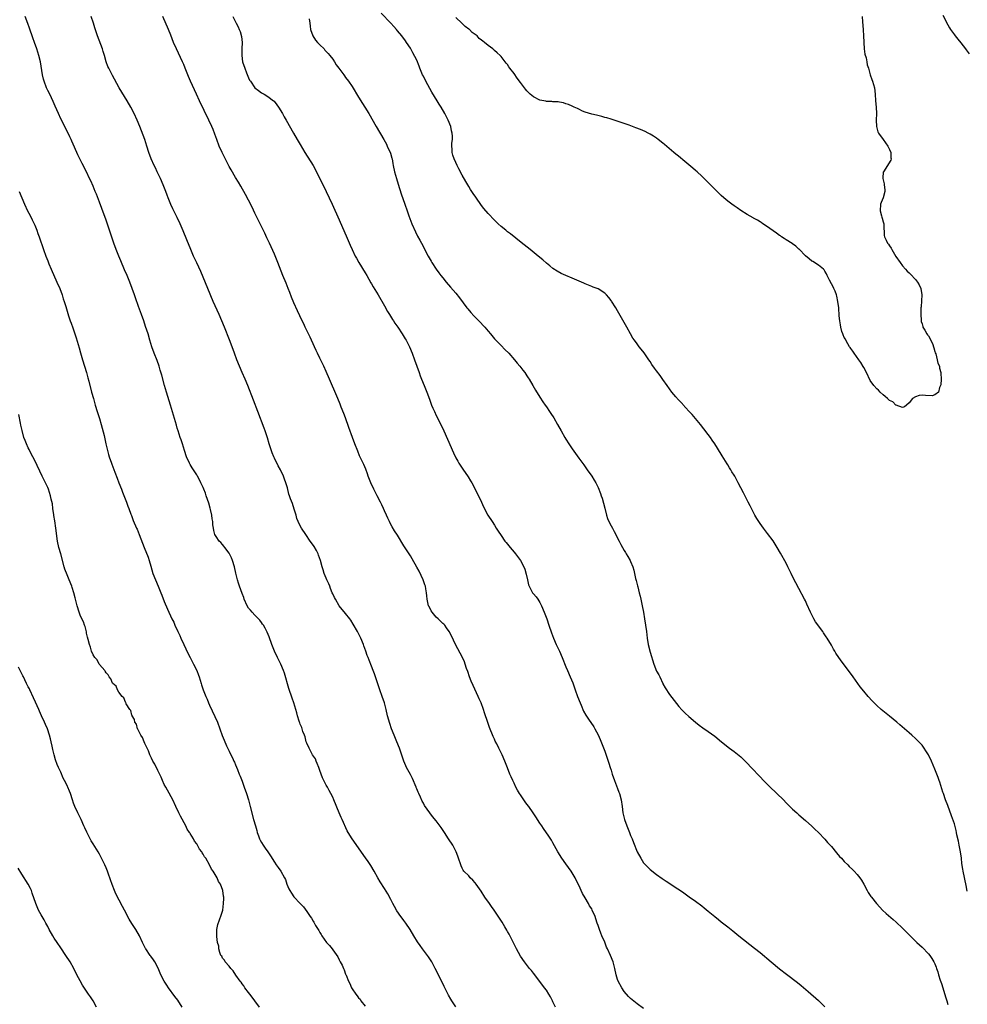
# Model space of a CAD drawing. Units: inches. Extents: x 2625000 to 2628000, y 1485000 to 1488000.
# Drawn here: x 2625754 to 2626047, y 1486762 to 1487066 of the extents above; entities that cross this region are included whole.
import ezdxf

# ---------------------------------------------------------------- set-up
doc = ezdxf.new("R2010")
doc.units = ezdxf.units.IN
doc.header["$MEASUREMENT"] = 0
doc.layers.add('LD26251485_10ft', color=133, linetype='Continuous')

msp = doc.modelspace()

# ---------------------------------------------------------------- linework, layer by layer
at = {"layer": 'LD26251485_10ft'}
for points, elevation in [([(2625889, 1486761.11), (2625887.76, 1486763), (2625887.47, 1486763.47), (2625886.76, 1486764.76), (2625885.4, 1486767.4), (2625883.43, 1486771.43), (2625882.68, 1486773), (2625881.58, 1486775), (2625880.55, 1486776.55), (2625880.28, 1486777), (2625878.79, 1486779), (2625878.01, 1486780.01), (2625877.21, 1486781.21), (2625876.08, 1486783), (2625874.95, 1486785), (2625873.64, 1486787), (2625873, 1486787.83), (2625872.48, 1486788.48), (2625872.08, 1486789), (2625870.79, 1486790.79), (2625870.06, 1486792.06), (2625869.58, 1486793), (2625869, 1486794.23), (2625868.03, 1486796.03), (2625867, 1486797.71), (2625865.7, 1486799.7), (2625864.95, 1486800.95), (2625863.8, 1486803), (2625862.76, 1486804.76), (2625861.97, 1486805.97), (2625861.17, 1486807.17), (2625856.99, 1486812.99), (2625855.78, 1486815), (2625855.51, 1486815.51), (2625853.89, 1486819), (2625853.6, 1486819.6), (2625853, 1486821), (2625851.39, 1486825), (2625851, 1486825.89), (2625850.47, 1486827), (2625849.94, 1486827.94), (2625849.37, 1486829), (2625849, 1486829.63), (2625848.3, 1486831), (2625847.87, 1486831.87), (2625847.41, 1486833), (2625847, 1486834.12), (2625846.68, 1486835), (2625846.26, 1486836.26), (2625845.9, 1486837), (2625845.67, 1486837.67), (2625844.82, 1486839), (2625844.18, 1486840.18), (2625843.69, 1486841), (2625843, 1486842.51), (2625842.84, 1486843), (2625842.46, 1486844.46), (2625842.27, 1486845), (2625841.81, 1486846.19), (2625841.43, 1486847.43), (2625841, 1486848.41), (2625840.84, 1486848.84), (2625840.76, 1486849), (2625840.64, 1486849.36), (2625840.14, 1486851), (2625839.9, 1486851.9), (2625839.65, 1486853), (2625839.05, 1486855), (2625838.48, 1486856.48), (2625837.47, 1486859.47), (2625836.17, 1486864.17), (2625835.86, 1486865), (2625835.01, 1486867), (2625833.96, 1486869), (2625832.99, 1486871), (2625832.2, 1486873), (2625831.38, 1486875.38), (2625830.8, 1486876.8), (2625830.12, 1486878.12), (2625829.59, 1486879), (2625829.36, 1486879.36), (2625829, 1486879.82), (2625828.52, 1486880.52), (2625828.08, 1486881), (2625827, 1486882.08), (2625826.12, 1486883), (2625825.61, 1486883.61), (2625825, 1486884.27), (2625824.55, 1486885), (2625823.69, 1486887), (2625823.52, 1486887.52), (2625823, 1486888.77), (2625822.2, 1486891), (2625821.95, 1486891.95), (2625821.56, 1486893), (2625821.07, 1486895.07), (2625820.67, 1486897), (2625820.06, 1486899), (2625819.76, 1486899.76), (2625819.12, 1486901), (2625819, 1486901.2), (2625817.74, 1486903), (2625817.43, 1486903.43), (2625817, 1486903.91), (2625816.5, 1486904.5), (2625815.98, 1486905), (2625815, 1486906.35), (2625814.64, 1486907), (2625814.28, 1486908.28), (2625814.15, 1486909), (2625814.02, 1486910.02), (2625813.95, 1486911), (2625813.81, 1486911.81), (2625813.68, 1486913), (2625813.29, 1486914.71), (2625813.17, 1486915.17), (2625812.72, 1486916.72), (2625811.98, 1486919), (2625811.73, 1486919.73), (2625811.23, 1486921), (2625811, 1486921.53), (2625810.33, 1486923), (2625809.88, 1486923.88), (2625809.28, 1486925), (2625809, 1486925.47), (2625807.65, 1486927.65), (2625807, 1486928.65), (2625806.8, 1486929), (2625805.89, 1486931), (2625805.22, 1486933), (2625804.6, 1486935), (2625804.21, 1486936.21), (2625803.93, 1486937), (2625803.25, 1486939), (2625803, 1486939.82), (2625802.73, 1486940.73), (2625801.86, 1486943.86), (2625800.93, 1486947), (2625799.64, 1486951), (2625799.05, 1486953), (2625798.2, 1486956.2), (2625797.75, 1486957.75), (2625797.37, 1486959), (2625796.76, 1486960.76), (2625795.91, 1486963), (2625795.18, 1486965), (2625794.56, 1486967), (2625793.97, 1486969), (2625793.24, 1486971.24), (2625792.64, 1486973), (2625791.94, 1486975), (2625791, 1486977.48), (2625790.06, 1486980.06), (2625789.76, 1486981), (2625789.06, 1486983), (2625788.34, 1486985), (2625787.54, 1486987), (2625786.75, 1486988.75), (2625785.55, 1486991.55), (2625784.96, 1486992.96), (2625784.17, 1486995), (2625783.45, 1486997), (2625782.08, 1487001), (2625781, 1487004.05), (2625779.68, 1487007.68), (2625779, 1487009.65), (2625778.09, 1487012.09), (2625777.7, 1487013), (2625777, 1487014.64), (2625776.28, 1487016.28), (2625775.94, 1487017), (2625775, 1487018.98), (2625773.65, 1487021.65), (2625772.33, 1487024.33), (2625771.3, 1487026.7), (2625770.49, 1487028.49), (2625770.28, 1487029), (2625769.86, 1487029.86), (2625769.33, 1487031), (2625767, 1487035.43), (2625766.29, 1487037), (2625765.33, 1487039.33), (2625765, 1487040.06), (2625764.73, 1487040.73), (2625764.16, 1487041.84), (2625763.41, 1487043.41), (2625763, 1487044.19), (2625762.61, 1487045), (2625761.87, 1487047), (2625761.69, 1487047.69), (2625761.39, 1487049), (2625760.74, 1487053), (2625760.25, 1487055), (2625759.96, 1487055.96), (2625759.61, 1487057), (2625758.88, 1487059), (2625758.4, 1487060.4), (2625757.4, 1487063.4), (2625756.87, 1487064.87), (2625756.05, 1487067)], 10530), ([(2625919.78, 1486761), (2625919, 1486762.66), (2625918.85, 1486763), (2625918.22, 1486764.22), (2625917.8, 1486765), (2625917, 1486766.22), (2625916.46, 1486767), (2625913.39, 1486771), (2625913, 1486771.54), (2625912.38, 1486772.38), (2625911.83, 1486773), (2625910.25, 1486775), (2625909, 1486776.73), (2625907.76, 1486779), (2625907, 1486780.42), (2625905.51, 1486783.51), (2625905, 1486784.42), (2625904.8, 1486784.8), (2625904.18, 1486785.82), (2625903.31, 1486787.31), (2625902.54, 1486788.54), (2625900.85, 1486791), (2625900.08, 1486792.08), (2625899.39, 1486793), (2625898, 1486795), (2625896.81, 1486796.81), (2625895.32, 1486799), (2625895, 1486799.41), (2625894.26, 1486800.26), (2625893.51, 1486801), (2625893, 1486801.54), (2625891.54, 1486803), (2625891.3, 1486803.3), (2625891, 1486803.9), (2625890.66, 1486804.66), (2625890.53, 1486805), (2625889.88, 1486807), (2625889.64, 1486807.64), (2625889.09, 1486809), (2625888.06, 1486811), (2625886.8, 1486813), (2625885.5, 1486815), (2625885.31, 1486815.31), (2625884.52, 1486816.52), (2625883, 1486818.56), (2625881.88, 1486819.88), (2625881, 1486821), (2625879.35, 1486823.35), (2625879, 1486824.03), (2625878.62, 1486824.62), (2625878.13, 1486825.87), (2625877.57, 1486827), (2625877.37, 1486827.37), (2625877, 1486828.41), (2625876.82, 1486828.82), (2625876.77, 1486829), (2625875.62, 1486831.62), (2625875, 1486832.83), (2625873.82, 1486835), (2625873.55, 1486835.55), (2625872.95, 1486837), (2625871.65, 1486841), (2625870.86, 1486843), (2625869.99, 1486845), (2625869.17, 1486847), (2625868.61, 1486848.61), (2625867.93, 1486851), (2625867.48, 1486853), (2625866.96, 1486855), (2625866.29, 1486857), (2625865.57, 1486859), (2625864.82, 1486861.18), (2625863.92, 1486863.92), (2625863.53, 1486865), (2625863, 1486866.36), (2625862.23, 1486868.23), (2625861.95, 1486869), (2625861.67, 1486869.67), (2625861.2, 1486871), (2625860.6, 1486872.6), (2625860.47, 1486873), (2625859.65, 1486875), (2625859.44, 1486875.45), (2625858.66, 1486877), (2625857.34, 1486879.34), (2625856.57, 1486880.57), (2625856.25, 1486881), (2625855, 1486882.61), (2625853.04, 1486885), (2625851.84, 1486887), (2625851.58, 1486887.58), (2625851, 1486888.67), (2625850.86, 1486889), (2625850.37, 1486890.37), (2625850.09, 1486891), (2625849.8, 1486891.8), (2625849.22, 1486893), (2625849, 1486893.52), (2625848.41, 1486895), (2625848.07, 1486896.07), (2625847.75, 1486897), (2625847.19, 1486899), (2625846.65, 1486900.65), (2625846.51, 1486901), (2625846.03, 1486902.03), (2625845.29, 1486903.29), (2625844.48, 1486904.48), (2625844.07, 1486905), (2625842.67, 1486907), (2625841.41, 1486909), (2625841, 1486909.73), (2625840.39, 1486911), (2625839.97, 1486911.97), (2625839.69, 1486913), (2625839.14, 1486914.86), (2625838.55, 1486916.55), (2625837.99, 1486917.99), (2625837.66, 1486919), (2625837.5, 1486919.5), (2625837, 1486921.45), (2625836.54, 1486923), (2625836.12, 1486924.12), (2625835.81, 1486925), (2625835, 1486926.82), (2625834.91, 1486927), (2625834.18, 1486928.18), (2625833, 1486930.59), (2625832.81, 1486931), (2625832.27, 1486932.27), (2625831.39, 1486935), (2625830.84, 1486936.84), (2625830.13, 1486939), (2625829.83, 1486939.83), (2625827.89, 1486945), (2625826.53, 1486948.53), (2625824.84, 1486953), (2625824.01, 1486955), (2625823.09, 1486957), (2625822.2, 1486959), (2625821.42, 1486961), (2625820.7, 1486963), (2625819.93, 1486965), (2625819.09, 1486967.09), (2625817.59, 1486971), (2625816.79, 1486973), (2625815.94, 1486975), (2625814.14, 1486979), (2625812.45, 1486983), (2625811, 1486986.51), (2625810.25, 1486988.25), (2625809.62, 1486989.62), (2625809, 1486990.92), (2625808.03, 1486993), (2625807.17, 1486995), (2625806, 1486998), (2625804.83, 1487000.83), (2625803.87, 1487003), (2625803, 1487004.88), (2625801.63, 1487007.63), (2625800.99, 1487008.99), (2625800.19, 1487011), (2625799.87, 1487011.87), (2625799.47, 1487013), (2625798.69, 1487015), (2625797.78, 1487017), (2625796.82, 1487019), (2625796.25, 1487020.25), (2625795.87, 1487021), (2625794.95, 1487023), (2625794.23, 1487025), (2625793.62, 1487027), (2625792.94, 1487029), (2625791.43, 1487033), (2625790.62, 1487035), (2625789.69, 1487037), (2625788.66, 1487039), (2625787.52, 1487041), (2625785.11, 1487045), (2625783.65, 1487047.65), (2625783, 1487048.75), (2625782.86, 1487049), (2625781.85, 1487051), (2625781.6, 1487051.6), (2625781.05, 1487053.05), (2625780.5, 1487055), (2625780.16, 1487056.16), (2625779.88, 1487057), (2625778.42, 1487061), (2625777.55, 1487063.55), (2625777.09, 1487065), (2625776.41, 1487067)], 10540), ([(2625947, 1486760.59), (2625945, 1486762.09), (2625943, 1486763.67), (2625942.35, 1486764.35), (2625941, 1486765.85), (2625940.31, 1486767), (2625939.2, 1486769), (2625939, 1486769.53), (2625938.6, 1486771), (2625938.15, 1486773), (2625937.58, 1486775), (2625936.8, 1486777), (2625935.88, 1486779), (2625935.59, 1486779.59), (2625935, 1486781.09), (2625934.17, 1486783), (2625933.85, 1486783.85), (2625933.36, 1486785), (2625933, 1486786.24), (2625932.72, 1486787), (2625932.3, 1486788.3), (2625932.04, 1486789), (2625931.17, 1486791), (2625931, 1486791.34), (2625930.31, 1486792.31), (2625929.99, 1486793), (2625929, 1486794.82), (2625928.17, 1486796.17), (2625927, 1486798.68), (2625926.22, 1486800.22), (2625925.85, 1486801), (2625925, 1486802.5), (2625924.68, 1486803), (2625923, 1486805.26), (2625921.77, 1486807), (2625920.53, 1486809), (2625919, 1486811.77), (2625918.55, 1486812.55), (2625917.78, 1486813.78), (2625916.16, 1486816.16), (2625915.56, 1486817), (2625915, 1486817.85), (2625913.77, 1486819.77), (2625912.94, 1486821), (2625911.56, 1486823), (2625911, 1486823.71), (2625910.46, 1486824.46), (2625909, 1486826.56), (2625908.71, 1486827), (2625908.06, 1486828.06), (2625907.57, 1486829), (2625907, 1486830.22), (2625906.61, 1486831), (2625906.14, 1486832.14), (2625905.75, 1486833), (2625905, 1486834.92), (2625904.16, 1486837), (2625903.31, 1486839), (2625902.55, 1486840.55), (2625902.34, 1486841), (2625901.7, 1486842.3), (2625901.22, 1486843.22), (2625901, 1486843.74), (2625900.59, 1486844.59), (2625899.42, 1486847.42), (2625898.89, 1486848.89), (2625897.91, 1486851.91), (2625897.56, 1486853), (2625896.83, 1486855), (2625896.29, 1486856.29), (2625895.97, 1486857), (2625894.36, 1486860.36), (2625893.74, 1486861.74), (2625893.26, 1486863), (2625892.71, 1486864.71), (2625892.38, 1486865.62), (2625891.92, 1486867), (2625891.66, 1486867.66), (2625891.07, 1486869), (2625890.37, 1486870.37), (2625888.98, 1486872.98), (2625887.66, 1486875.66), (2625886.98, 1486877), (2625886.2, 1486878.2), (2625885.63, 1486879), (2625885.31, 1486879.31), (2625885, 1486879.56), (2625884.26, 1486880.26), (2625883.58, 1486881), (2625883, 1486881.51), (2625881.74, 1486883), (2625881.46, 1486883.46), (2625880.75, 1486884.75), (2625880.63, 1486885), (2625880.5, 1486885.5), (2625880.16, 1486887), (2625880.09, 1486888.09), (2625879.97, 1486889), (2625879.74, 1486890.26), (2625879.63, 1486891), (2625879.49, 1486891.49), (2625878.97, 1486893), (2625878.33, 1486894.33), (2625877.66, 1486895.66), (2625877, 1486896.87), (2625875.52, 1486899.52), (2625875, 1486900.4), (2625873, 1486903.53), (2625871, 1486906.78), (2625870.14, 1486908.14), (2625869.4, 1486909.4), (2625869, 1486910.13), (2625868.54, 1486911), (2625868.02, 1486912.02), (2625867.6, 1486913), (2625867, 1486914.3), (2625866.7, 1486915), (2625866.14, 1486916.14), (2625865.77, 1486917), (2625864.78, 1486919), (2625863.72, 1486921), (2625862.74, 1486923), (2625861.98, 1486925), (2625861.75, 1486925.75), (2625861.22, 1486927.22), (2625860.61, 1486928.61), (2625859.33, 1486931.33), (2625858.73, 1486932.73), (2625857.84, 1486935), (2625857.11, 1486937), (2625856.04, 1486940.04), (2625854.96, 1486943), (2625854.4, 1486944.4), (2625853.66, 1486946.34), (2625853.27, 1486947.27), (2625852.6, 1486949), (2625852.3, 1486949.7), (2625849.99, 1486955), (2625849, 1486957.37), (2625848.24, 1486959), (2625847.82, 1486959.82), (2625847, 1486961.5), (2625846.29, 1486963), (2625845.88, 1486963.88), (2625844.47, 1486967), (2625844, 1486968), (2625842.53, 1486971), (2625842.05, 1486972.05), (2625841.59, 1486973), (2625840.12, 1486976.12), (2625839, 1486978.55), (2625838.28, 1486980.28), (2625837.72, 1486981.72), (2625837.24, 1486983), (2625836.62, 1486984.62), (2625835.65, 1486987), (2625834.08, 1486991), (2625833, 1486993.61), (2625831.48, 1486997), (2625830.69, 1486998.69), (2625830.04, 1487000.04), (2625829, 1487002.11), (2625827.62, 1487005), (2625827, 1487006.24), (2625826.12, 1487008.12), (2625825, 1487010.28), (2625824.06, 1487012.06), (2625822.62, 1487014.62), (2625821.87, 1487015.87), (2625821, 1487017.26), (2625819.61, 1487019.61), (2625819, 1487020.7), (2625817.59, 1487023.59), (2625816.89, 1487025), (2625815.99, 1487027), (2625815.22, 1487029), (2625814.64, 1487030.64), (2625814.09, 1487032.09), (2625813.71, 1487033), (2625812.79, 1487035), (2625809.84, 1487041), (2625808.9, 1487043), (2625808.31, 1487044.32), (2625807.08, 1487047.08), (2625806.49, 1487048.49), (2625805.48, 1487051), (2625805, 1487052.17), (2625804.64, 1487053), (2625802.72, 1487057), (2625801.83, 1487059), (2625801, 1487061.2), (2625800.28, 1487063), (2625798.51, 1487067)], 10550), ([(2625820.16, 1487067), (2625821.21, 1487065), (2625821.79, 1487063.79), (2625822.15, 1487063), (2625822.39, 1487062.39), (2625822.83, 1487060.83), (2625823.01, 1487059.01), (2625822.95, 1487057.05), (2625822.91, 1487055), (2625823.2, 1487053), (2625823.86, 1487051), (2625824.39, 1487049.61), (2625825, 1487048.07), (2625825.36, 1487047.36), (2625825.58, 1487047), (2625827, 1487044.98), (2625828.11, 1487044.11), (2625829, 1487043.46), (2625829.82, 1487043), (2625831, 1487042.31), (2625832.76, 1487041), (2625832.88, 1487040.88), (2625833.76, 1487039.76), (2625834.27, 1487039), (2625835.47, 1487037), (2625836.03, 1487036.03), (2625836.65, 1487035), (2625838.89, 1487031), (2625840.06, 1487029), (2625841, 1487027.46), (2625842.45, 1487025), (2625844.94, 1487020.94), (2625845.66, 1487019.66), (2625849.04, 1487013), (2625850.83, 1487009), (2625853, 1487004.24), (2625855.46, 1486998.54), (2625856.37, 1486996.37), (2625857, 1486994.99), (2625857.98, 1486993), (2625858.33, 1486992.33), (2625859.07, 1486991), (2625861, 1486987.87), (2625861.52, 1486987), (2625862.77, 1486984.77), (2625863, 1486984.39), (2625863.49, 1486983.49), (2625865.05, 1486981), (2625867, 1486977.62), (2625867.94, 1486975.94), (2625868.53, 1486975), (2625869.46, 1486973.46), (2625869.8, 1486973), (2625870.24, 1486972.24), (2625871.13, 1486971), (2625872.46, 1486969), (2625873.4, 1486967.4), (2625873.66, 1486967), (2625874.68, 1486965), (2625875.52, 1486963), (2625876.26, 1486961), (2625877.71, 1486957), (2625878.06, 1486956.06), (2625878.43, 1486955), (2625879.21, 1486953), (2625880.04, 1486951), (2625880.86, 1486948.86), (2625881.55, 1486947), (2625881.95, 1486946.05), (2625882.4, 1486945), (2625883, 1486943.75), (2625884.4, 1486941), (2625885.35, 1486939), (2625886.48, 1486936.48), (2625888.28, 1486932.28), (2625889, 1486930.74), (2625889.62, 1486929.62), (2625889.99, 1486929), (2625891.19, 1486927.19), (2625892.83, 1486924.83), (2625893.6, 1486923.6), (2625893.94, 1486923), (2625894.98, 1486920.98), (2625896.93, 1486917), (2625897.54, 1486915.54), (2625898.92, 1486913), (2625900.27, 1486911), (2625901, 1486909.86), (2625901.54, 1486909), (2625902.08, 1486908.08), (2625903, 1486906.66), (2625904.17, 1486905), (2625904.53, 1486904.53), (2625905, 1486903.99), (2625905.77, 1486903), (2625907, 1486901.58), (2625907.46, 1486901), (2625909, 1486899), (2625910.06, 1486897), (2625910.32, 1486896.32), (2625910.79, 1486894.79), (2625911.12, 1486893), (2625911.49, 1486891.49), (2625911.64, 1486891), (2625912.75, 1486889), (2625913, 1486888.66), (2625913.8, 1486887.8), (2625914.4, 1486887), (2625915, 1486885.98), (2625915.54, 1486885), (2625916.34, 1486883), (2625917.09, 1486881), (2625917.79, 1486879), (2625918.59, 1486876.59), (2625919.15, 1486875), (2625920.02, 1486873), (2625921, 1486870.96), (2625921.88, 1486869), (2625923, 1486866.15), (2625923.47, 1486865), (2625924.38, 1486863), (2625925.16, 1486861.16), (2625925.68, 1486859.68), (2625925.86, 1486859), (2625926.58, 1486857), (2625927.42, 1486855), (2625927.75, 1486854.25), (2625928.48, 1486852.48), (2625929.19, 1486851.19), (2625929.98, 1486849.99), (2625931.61, 1486847.61), (2625931.95, 1486847), (2625933, 1486845.08), (2625933.65, 1486843.65), (2625935, 1486840.11), (2625936.33, 1486836.33), (2625936.73, 1486835), (2625937, 1486834.2), (2625937.33, 1486833), (2625938, 1486831), (2625939, 1486828.55), (2625939.39, 1486827.39), (2625939.54, 1486827), (2625940.07, 1486825), (2625940.37, 1486823), (2625940.62, 1486821), (2625941.09, 1486819), (2625941.82, 1486817), (2625942.63, 1486815), (2625943, 1486813.99), (2625943.44, 1486813), (2625943.89, 1486811.89), (2625945, 1486809.03), (2625946.15, 1486807), (2625947, 1486805.62), (2625948.28, 1486804.28), (2625949, 1486803.56), (2625951, 1486802.03), (2625952.76, 1486800.76), (2625953.95, 1486799.95), (2625957.59, 1486797.59), (2625959, 1486796.65), (2625961.14, 1486795.14), (2625963, 1486793.8), (2625965, 1486792.32), (2625965.74, 1486791.74), (2625967, 1486790.7), (2625969, 1486789), (2625970.11, 1486788.11), (2625971, 1486787.37), (2625973, 1486785.8), (2625974.55, 1486784.55), (2625976.42, 1486783), (2625981.26, 1486779.26), (2625983, 1486777.87), (2625986.43, 1486775), (2625989, 1486772.88), (2625991.16, 1486771.16), (2625994.58, 1486768.58), (2625995.69, 1486767.69), (2625997.83, 1486765.83), (2626001, 1486763.02), (2626003, 1486761.14)], 10560), ([(2625843.69, 1487066.31), (2625843.92, 1487065), (2625844.05, 1487064.05), (2625844.16, 1487063), (2625844.83, 1487061), (2625845.73, 1487059.73), (2625846.3, 1487059), (2625847, 1487058.22), (2625848.33, 1487057), (2625848.62, 1487056.62), (2625849, 1487056.25), (2625849.58, 1487055.58), (2625850.13, 1487055), (2625851, 1487053.81), (2625851.53, 1487053), (2625852.06, 1487052.06), (2625852.9, 1487051), (2625854.4, 1487049), (2625854.64, 1487048.64), (2625855, 1487048.18), (2625855.85, 1487047), (2625857, 1487045.34), (2625859, 1487042.12), (2625860.16, 1487040.16), (2625860.92, 1487039), (2625862.14, 1487037), (2625864.39, 1487033), (2625866.76, 1487029), (2625867.58, 1487027.58), (2625867.87, 1487027), (2625868.84, 1487024.84), (2625869.28, 1487023.28), (2625869.33, 1487023), (2625869.61, 1487021.61), (2625869.69, 1487021), (2625870.12, 1487019), (2625870.68, 1487017), (2625871.21, 1487015.21), (2625872.19, 1487012.19), (2625873.29, 1487009), (2625874, 1487007), (2625874.57, 1487005.43), (2625875.49, 1487003), (2625876.54, 1487000.54), (2625877.21, 1486999.21), (2625877.9, 1486997.9), (2625878.4, 1486997), (2625880.51, 1486993), (2625881.41, 1486991.41), (2625881.65, 1486991), (2625882.97, 1486988.97), (2625883.8, 1486987.8), (2625884.4, 1486987), (2625885, 1486986.24), (2625886.03, 1486985), (2625887.43, 1486983.43), (2625889, 1486981.56), (2625890.12, 1486980.12), (2625892.47, 1486977), (2625892.71, 1486976.71), (2625893.63, 1486975.63), (2625894.58, 1486974.58), (2625896.12, 1486973), (2625897.95, 1486971), (2625899, 1486969.77), (2625899.69, 1486969), (2625901, 1486967.48), (2625903, 1486965.34), (2625904.19, 1486964.19), (2625905.36, 1486963), (2625907.16, 1486961), (2625907.98, 1486959.98), (2625908.83, 1486959), (2625909.75, 1486957.75), (2625910.34, 1486957), (2625911, 1486955.99), (2625911.38, 1486955.38), (2625911.64, 1486955), (2625912.84, 1486953), (2625913.61, 1486951.61), (2625915, 1486949.43), (2625915.95, 1486947.95), (2625916.65, 1486947), (2625917, 1486946.48), (2625917.99, 1486945), (2625918.38, 1486944.38), (2625919.3, 1486943), (2625920.48, 1486941), (2625921.54, 1486939), (2625922.68, 1486937), (2625923, 1486936.48), (2625923.97, 1486935), (2625925, 1486933.47), (2625927, 1486930.63), (2625928.52, 1486928.52), (2625929.58, 1486927), (2625931, 1486925.05), (2625931.79, 1486923.79), (2625932.26, 1486923), (2625933, 1486921.55), (2625933.71, 1486919.71), (2625933.9, 1486919), (2625934.18, 1486918.18), (2625935, 1486915.15), (2625935.56, 1486913), (2625935.91, 1486911.91), (2625936.33, 1486911), (2625937, 1486909.67), (2625937.37, 1486909), (2625937.93, 1486907.93), (2625938.48, 1486907), (2625939, 1486905.9), (2625939.46, 1486905), (2625939.94, 1486903.94), (2625940.46, 1486903), (2625941, 1486902.06), (2625941.4, 1486901.4), (2625941.67, 1486901), (2625942.18, 1486900.18), (2625942.86, 1486899), (2625943, 1486898.71), (2625943.66, 1486897), (2625944, 1486896), (2625944.57, 1486893.43), (2625944.77, 1486892.77), (2625945.14, 1486891.14), (2625945.2, 1486890.8), (2625945.65, 1486889), (2625945.94, 1486887.94), (2625946.16, 1486887), (2625946.62, 1486885), (2625946.95, 1486883), (2625947.25, 1486881), (2625947.59, 1486879), (2625947.89, 1486877), (2625948.14, 1486875), (2625948.47, 1486873), (2625949, 1486870.68), (2625950.18, 1486867), (2625951, 1486864.78), (2625951.7, 1486863.7), (2625952.05, 1486863), (2625952.95, 1486861), (2625953, 1486860.86), (2625953.69, 1486859.69), (2625955, 1486857.59), (2625957.92, 1486853.92), (2625958.87, 1486852.87), (2625959.85, 1486851.85), (2625961, 1486850.79), (2625963, 1486849.06), (2625964.16, 1486848.16), (2625965.32, 1486847.32), (2625967, 1486846.19), (2625969, 1486844.68), (2625971.06, 1486843), (2625973.59, 1486841), (2625975, 1486839.95), (2625977, 1486838.32), (2625979, 1486836.35), (2625980.27, 1486835), (2625983, 1486832.17), (2625984.09, 1486831), (2625985, 1486830.07), (2625986.55, 1486828.55), (2625987.59, 1486827.59), (2625988.2, 1486827), (2625990.21, 1486825), (2625991, 1486824.17), (2625992.23, 1486823), (2625993, 1486822.2), (2625994.36, 1486821), (2625995, 1486820.4), (2625997, 1486818.7), (2625999, 1486816.88), (2625999.94, 1486815.94), (2626001, 1486814.96), (2626003, 1486812.87), (2626003.86, 1486811.86), (2626005, 1486810.6), (2626006.64, 1486808.64), (2626007.57, 1486807.57), (2626008.13, 1486807), (2626009, 1486806.03), (2626010.06, 1486805), (2626010.51, 1486804.51), (2626011.51, 1486803.51), (2626012.07, 1486803), (2626013, 1486801.98), (2626013.77, 1486801), (2626014.27, 1486800.27), (2626015, 1486799.02), (2626016.07, 1486797), (2626016.42, 1486796.42), (2626017.21, 1486795.21), (2626017.36, 1486795), (2626018.99, 1486793), (2626019.94, 1486791.94), (2626020.82, 1486791), (2626021.91, 1486789.91), (2626024.07, 1486788.07), (2626025, 1486787.31), (2626027, 1486785.43), (2626029, 1486783.38), (2626029.35, 1486783), (2626030.18, 1486782.18), (2626031, 1486781.41), (2626031.4, 1486781), (2626032.22, 1486780.22), (2626033, 1486779.51), (2626035, 1486777.48), (2626035.37, 1486777), (2626036.06, 1486776.06), (2626036.69, 1486775), (2626037, 1486774.39), (2626037.38, 1486773.38), (2626037.51, 1486773), (2626037.9, 1486771.9), (2626038.14, 1486771), (2626038.66, 1486769.34), (2626039, 1486768.36), (2626039.39, 1486767), (2626040.25, 1486764.25), (2626040.67, 1486763), (2626041, 1486761.82)], 10570), ([(2626047, 1486796.79), (2626046.64, 1486798.64), (2626045.72, 1486803), (2626045.61, 1486803.61), (2626045.34, 1486805.34), (2626045.16, 1486807), (2626044.9, 1486809), (2626044.52, 1486811), (2626044.26, 1486812.27), (2626043.78, 1486814.22), (2626043.64, 1486815), (2626043.56, 1486815.56), (2626043, 1486817.63), (2626042.13, 1486820.13), (2626041, 1486823.26), (2626040.3, 1486825), (2626039.6, 1486827), (2626039.46, 1486827.46), (2626038.48, 1486830.48), (2626038.29, 1486831), (2626037.96, 1486831.96), (2626037, 1486834.49), (2626035.92, 1486837), (2626035, 1486838.94), (2626034.22, 1486840.22), (2626033.7, 1486841), (2626033, 1486841.96), (2626031.51, 1486843.51), (2626031, 1486844.01), (2626029.85, 1486845), (2626029, 1486845.78), (2626026.18, 1486848.18), (2626025.19, 1486849), (2626023, 1486850.86), (2626020.35, 1486853), (2626019, 1486854.17), (2626017.58, 1486855.58), (2626016.34, 1486857), (2626015, 1486858.64), (2626013.95, 1486859.95), (2626013.22, 1486861), (2626011.75, 1486863), (2626010.56, 1486864.56), (2626008, 1486868), (2626006.39, 1486870.39), (2626006.04, 1486871), (2626005.64, 1486871.64), (2626005, 1486872.79), (2626003.69, 1486875), (2626003.4, 1486875.4), (2626003, 1486876.05), (2626002.6, 1486876.6), (2626002.35, 1486877), (2626000.08, 1486880.08), (2625999.59, 1486881), (2625998.58, 1486883), (2625997.47, 1486885.47), (2625997, 1486886.48), (2625996.73, 1486887), (2625995, 1486890.32), (2625994.05, 1486892.05), (2625993.55, 1486893), (2625992.56, 1486895), (2625991.61, 1486897), (2625991, 1486898.19), (2625989.29, 1486901.29), (2625988.29, 1486903), (2625987, 1486905.05), (2625985.33, 1486907.33), (2625984.02, 1486909), (2625983, 1486910.37), (2625982.56, 1486911), (2625981.98, 1486911.98), (2625981.4, 1486913), (2625980.35, 1486915), (2625979.9, 1486915.9), (2625979.3, 1486917), (2625979, 1486917.6), (2625977.83, 1486919.83), (2625976.25, 1486923), (2625975.8, 1486923.8), (2625975.18, 1486925), (2625975, 1486925.3), (2625974.32, 1486926.32), (2625973.93, 1486927), (2625973.56, 1486927.56), (2625973, 1486928.52), (2625972.81, 1486928.81), (2625971.3, 1486931.3), (2625971, 1486931.82), (2625969.05, 1486935), (2625968.19, 1486936.19), (2625967.65, 1486937), (2625967, 1486937.9), (2625965.66, 1486939.66), (2625964.61, 1486941), (2625963, 1486942.85), (2625962.03, 1486944.03), (2625961, 1486945.12), (2625959.18, 1486947.18), (2625959, 1486947.34), (2625958.23, 1486948.23), (2625957.44, 1486949), (2625957.24, 1486949.24), (2625957, 1486949.49), (2625955.73, 1486951), (2625955, 1486951.97), (2625954.29, 1486953), (2625953, 1486954.92), (2625952.15, 1486956.15), (2625951, 1486957.61), (2625950.4, 1486958.4), (2625949.57, 1486959.57), (2625949, 1486960.4), (2625948.62, 1486961), (2625947.16, 1486963.16), (2625946.29, 1486964.29), (2625945.69, 1486965), (2625945, 1486965.89), (2625944.18, 1486967), (2625943.7, 1486967.7), (2625942.93, 1486969), (2625941.82, 1486971), (2625941, 1486972.53), (2625939, 1486976.09), (2625938.45, 1486977), (2625937.12, 1486979.12), (2625937, 1486979.29), (2625936.24, 1486980.24), (2625935.59, 1486981), (2625935, 1486981.6), (2625933, 1486982.9), (2625931.43, 1486983.43), (2625931, 1486983.62), (2625929.99, 1486983.99), (2625929, 1486984.39), (2625928.61, 1486984.61), (2625927.8, 1486985), (2625926.39, 1486985.6), (2625925, 1486986.23), (2625923, 1486987.06), (2625921.59, 1486987.59), (2625920.32, 1486988.32), (2625919, 1486989.21), (2625918.04, 1486990.04), (2625917, 1486990.87), (2625915.87, 1486991.87), (2625914.51, 1486993), (2625912.03, 1486995), (2625909.22, 1486997.22), (2625905.88, 1486999.88), (2625905, 1487000.52), (2625904.45, 1487001), (2625903, 1487002.18), (2625902.15, 1487003), (2625901, 1487004.06), (2625899, 1487006.19), (2625897.73, 1487007.73), (2625897, 1487008.63), (2625895.17, 1487011.17), (2625894.37, 1487012.37), (2625893.98, 1487013), (2625893.59, 1487013.59), (2625893, 1487014.54), (2625892.08, 1487016.08), (2625891, 1487018.01), (2625889.96, 1487019.96), (2625889.43, 1487021), (2625889, 1487021.9), (2625888.51, 1487023), (2625888.14, 1487024.14), (2625887.94, 1487025), (2625887.93, 1487026.07), (2625887.83, 1487027), (2625887.85, 1487027.85), (2625887.96, 1487029), (2625887.97, 1487030.03), (2625887.93, 1487031), (2625887.74, 1487031.74), (2625887.49, 1487033), (2625886.66, 1487035), (2625885.63, 1487037), (2625884.49, 1487039), (2625883.92, 1487039.92), (2625883.3, 1487041), (2625881.64, 1487043.64), (2625879.73, 1487047), (2625879, 1487048.57), (2625878.77, 1487049), (2625877.94, 1487051), (2625877.71, 1487051.71), (2625877, 1487053.52), (2625875.8, 1487055.8), (2625875, 1487057.19), (2625873.85, 1487059), (2625873.48, 1487059.48), (2625872.38, 1487061), (2625871, 1487062.61), (2625870.69, 1487063), (2625869.88, 1487063.88), (2625868.97, 1487064.97), (2625866.02, 1487068.02)], 10580), ([(2626014.5, 1487067), (2626014.63, 1487065.37), (2626014.85, 1487063), (2626014.85, 1487062.85), (2626014.97, 1487061), (2626015.04, 1487059.04), (2626015.05, 1487058.95), (2626015.19, 1487057), (2626015.39, 1487055.39), (2626015.78, 1487054.22), (2626015.99, 1487053), (2626016.11, 1487052.11), (2626016.49, 1487051), (2626017.01, 1487049), (2626017.5, 1487047.5), (2626017.7, 1487047), (2626018.33, 1487045), (2626018.57, 1487043), (2626018.66, 1487041), (2626018.83, 1487039), (2626018.92, 1487037.08), (2626018.89, 1487035), (2626018.97, 1487033), (2626019.39, 1487031.39), (2626019.52, 1487031), (2626021, 1487029.05), (2626022.47, 1487027), (2626023, 1487025.93), (2626023.42, 1487025), (2626023.39, 1487023.39), (2626023.49, 1487023), (2626023.4, 1487022.6), (2626021.07, 1487019), (2626021.05, 1487018.95), (2626020.86, 1487017.14), (2626020.86, 1487017), (2626021.3, 1487015.3), (2626021.29, 1487015), (2626021.49, 1487013.49), (2626021.49, 1487013), (2626021.05, 1487010.95), (2626020.44, 1487009.56), (2626020.23, 1487009), (2626020.06, 1487007), (2626020.51, 1487005.49), (2626020.63, 1487005), (2626020.67, 1487004.67), (2626021, 1487003.62), (2626021.18, 1487003), (2626021.23, 1487002.77), (2626021.32, 1486999.32), (2626021.42, 1486999), (2626021.89, 1486997.89), (2626022.39, 1486997), (2626022.66, 1486996.66), (2626023, 1486996.17), (2626023.46, 1486995.46), (2626023.67, 1486995), (2626024.89, 1486992.89), (2626026.23, 1486991), (2626027, 1486989.98), (2626027.9, 1486989), (2626028.39, 1486988.39), (2626029, 1486987.82), (2626029.44, 1486987.44), (2626031, 1486985.73), (2626031.57, 1486985), (2626032.08, 1486984.08), (2626032.59, 1486983), (2626032.93, 1486981), (2626032.72, 1486977.28), (2626032.67, 1486977), (2626032.63, 1486976.63), (2626032.62, 1486975), (2626032.74, 1486973.26), (2626032.72, 1486973), (2626032.75, 1486972.75), (2626033, 1486972.04), (2626033.21, 1486971.21), (2626033.3, 1486971), (2626033.85, 1486970.15), (2626034.54, 1486969), (2626034.72, 1486968.72), (2626035, 1486968.37), (2626035.75, 1486967), (2626036.31, 1486965.69), (2626036.59, 1486965), (2626036.65, 1486964.65), (2626037, 1486963.53), (2626037.1, 1486963.1), (2626037.23, 1486962.77), (2626037.67, 1486961), (2626037.89, 1486959.89), (2626038.37, 1486959), (2626038.42, 1486958.42), (2626038.85, 1486957), (2626038.84, 1486956.84), (2626038.94, 1486955), (2626038.8, 1486953.2), (2626038.73, 1486953), (2626038.41, 1486952.41), (2626038.07, 1486951), (2626037, 1486950.13), (2626036.11, 1486949.89), (2626034.04, 1486949.96), (2626033, 1486950.04), (2626032.1, 1486949.9), (2626031, 1486949.58), (2626030.11, 1486949), (2626029, 1486947.72), (2626028.18, 1486947), (2626027.59, 1486946.41), (2626027, 1486946.2), (2626025.06, 1486946.94), (2626024.97, 1486947), (2626023.95, 1486947.95), (2626023, 1486948.37), (2626022.7, 1486948.7), (2626022.31, 1486949), (2626021.67, 1486949.67), (2626021, 1486950.12), (2626020.07, 1486951), (2626019.57, 1486951.57), (2626019, 1486952.05), (2626018.14, 1486953), (2626017, 1486954.61), (2626015.9, 1486957), (2626015, 1486958.58), (2626014.87, 1486958.87), (2626014.14, 1486960.14), (2626013.46, 1486961), (2626012.01, 1486963), (2626011.66, 1486963.66), (2626011, 1486964.49), (2626010.81, 1486964.81), (2626010.66, 1486965), (2626010.05, 1486965.95), (2626009.46, 1486967), (2626009.34, 1486967.34), (2626009, 1486967.9), (2626008.7, 1486968.7), (2626008.53, 1486969), (2626008.25, 1486969.75), (2626007.91, 1486971), (2626007.8, 1486971.8), (2626007.59, 1486973), (2626007.46, 1486974.54), (2626007.32, 1486977), (2626007.04, 1486979), (2626006.66, 1486980.66), (2626006.57, 1486981), (2626006.15, 1486982.15), (2626005.76, 1486983), (2626005.52, 1486983.52), (2626005, 1486984.47), (2626004.42, 1486985.58), (2626003.75, 1486987), (2626003.55, 1486987.55), (2626003, 1486988.39), (2626002.79, 1486988.79), (2626002.55, 1486989), (2626001, 1486990.25), (2625999.3, 1486991.3), (2625999, 1486991.44), (2625998.18, 1486992.18), (2625997, 1486993.13), (2625995.1, 1486995.1), (2625995, 1486995.17), (2625994.06, 1486996.06), (2625993, 1486996.74), (2625992.86, 1486996.86), (2625991, 1486998.06), (2625990.47, 1486998.47), (2625989.61, 1486999), (2625989.26, 1486999.26), (2625989, 1486999.4), (2625988.11, 1487000.11), (2625987, 1487000.82), (2625985, 1487002.25), (2625983.88, 1487003), (2625983.38, 1487003.38), (2625983, 1487003.58), (2625982.15, 1487004.15), (2625981, 1487004.73), (2625980.84, 1487004.84), (2625979, 1487005.86), (2625977, 1487007.09), (2625975.9, 1487007.9), (2625975, 1487008.48), (2625974.28, 1487009), (2625973, 1487009.97), (2625971.75, 1487011), (2625971, 1487011.67), (2625969, 1487013.67), (2625967.73, 1487015), (2625965.73, 1487017), (2625965, 1487017.68), (2625963.55, 1487019), (2625963, 1487019.48), (2625962.21, 1487020.21), (2625959.78, 1487022.22), (2625957.85, 1487023.85), (2625957, 1487024.5), (2625956.39, 1487025), (2625953.49, 1487027.49), (2625953, 1487027.88), (2625951.54, 1487029), (2625951, 1487029.38), (2625950.03, 1487030.03), (2625949, 1487030.66), (2625948.39, 1487031), (2625947.48, 1487031.48), (2625946.09, 1487032.09), (2625944.66, 1487032.66), (2625942.56, 1487033.44), (2625941, 1487034), (2625939.49, 1487034.51), (2625937, 1487035.29), (2625935.66, 1487035.66), (2625935, 1487035.86), (2625934.08, 1487036.08), (2625932.5, 1487036.5), (2625931, 1487036.86), (2625929, 1487037.47), (2625928.19, 1487037.81), (2625927, 1487038.34), (2625926.58, 1487038.58), (2625925.62, 1487039), (2625925.2, 1487039.2), (2625925, 1487039.27), (2625923.82, 1487039.82), (2625923, 1487040.06), (2625922.31, 1487040.31), (2625921, 1487040.52), (2625920.62, 1487040.62), (2625919, 1487040.66), (2625918.73, 1487040.73), (2625917, 1487040.74), (2625916.81, 1487040.81), (2625915, 1487041.13), (2625913, 1487042.17), (2625912.02, 1487043), (2625911, 1487044.05), (2625910.55, 1487044.55), (2625909, 1487046.64), (2625907.98, 1487047.98), (2625907, 1487049.38), (2625905.76, 1487051), (2625905.44, 1487051.44), (2625905, 1487052.15), (2625904.59, 1487052.59), (2625904.32, 1487053), (2625903, 1487054.7), (2625902.84, 1487054.84), (2625902.71, 1487055), (2625901.75, 1487055.75), (2625901, 1487056.55), (2625900.72, 1487056.72), (2625900.43, 1487057), (2625899, 1487058.1), (2625897.9, 1487059), (2625897.36, 1487059.36), (2625897, 1487059.75), (2625896.25, 1487060.25), (2625895.59, 1487061), (2625895, 1487061.47), (2625894.1, 1487062.1), (2625893.23, 1487063), (2625893.09, 1487063.09), (2625891.94, 1487063.94), (2625891, 1487064.84), (2625890.86, 1487065), (2625889, 1487066.68)], 10590), ([(2626039.47, 1487067.47), (2626041, 1487064.4), (2626041.5, 1487063.5), (2626041.83, 1487063), (2626043, 1487061.33), (2626043.25, 1487061), (2626044.06, 1487060.06), (2626045, 1487058.86), (2626046.43, 1487057), (2626046.69, 1487056.69), (2626047.52, 1487055.52)], 10580), ([(2625754.22, 1487013), (2625754.96, 1487011), (2625755.83, 1487009), (2625756.8, 1487007), (2625757.55, 1487005.55), (2625758.22, 1487004.22), (2625758.79, 1487003), (2625759, 1487002.52), (2625759.61, 1487001), (2625759.99, 1486999.99), (2625760.33, 1486999), (2625761.67, 1486995), (2625762.4, 1486993), (2625763, 1486991.5), (2625763.37, 1486990.63), (2625764.07, 1486989), (2625765.85, 1486985), (2625766.69, 1486983), (2625767.44, 1486981), (2625767.82, 1486979.82), (2625768.12, 1486979), (2625768.61, 1486977.39), (2625769.23, 1486975.23), (2625769.43, 1486974.57), (2625769.97, 1486973), (2625770.27, 1486972.27), (2625770.8, 1486970.8), (2625771.38, 1486969), (2625771.75, 1486967.75), (2625772.68, 1486964.68), (2625773.16, 1486963.16), (2625773.79, 1486961), (2625774.93, 1486957), (2625775.36, 1486955.36), (2625775.66, 1486954.34), (2625776.57, 1486951), (2625777.09, 1486949), (2625777.64, 1486947), (2625778.28, 1486945), (2625779, 1486942.86), (2625779.55, 1486941), (2625780.39, 1486937.61), (2625780.59, 1486936.59), (2625780.98, 1486935), (2625781.34, 1486933.34), (2625781.44, 1486933), (2625781.75, 1486931.75), (2625781.97, 1486931), (2625782.65, 1486929), (2625782.76, 1486928.76), (2625783.72, 1486926.28), (2625784.46, 1486924.46), (2625784.97, 1486923), (2625785.76, 1486921), (2625786.12, 1486920.12), (2625787.31, 1486917), (2625787.74, 1486915.74), (2625788.04, 1486915), (2625788.66, 1486913.34), (2625788.83, 1486912.83), (2625789.38, 1486911.38), (2625790.43, 1486909), (2625790.62, 1486908.62), (2625791.29, 1486907), (2625792.32, 1486904.32), (2625792.77, 1486903), (2625793.98, 1486899.98), (2625794.29, 1486899), (2625794.81, 1486897.19), (2625795.51, 1486895), (2625796.29, 1486893), (2625797.1, 1486891.1), (2625797.97, 1486889), (2625798.25, 1486888.25), (2625799, 1486886.33), (2625799.99, 1486883.99), (2625801.36, 1486881), (2625801.9, 1486879.9), (2625802.29, 1486879), (2625803.21, 1486877), (2625803.81, 1486875.81), (2625804.15, 1486875), (2625805.05, 1486873), (2625806.31, 1486870.31), (2625806.99, 1486868.99), (2625808.07, 1486867), (2625809.06, 1486865), (2625809.57, 1486863.57), (2625809.8, 1486863), (2625810.35, 1486861), (2625810.53, 1486860.53), (2625810.97, 1486859), (2625811.79, 1486857), (2625812.19, 1486856.19), (2625812.67, 1486855), (2625813, 1486854.25), (2625815.39, 1486849), (2625816.16, 1486847), (2625816.91, 1486844.91), (2625817.47, 1486843.47), (2625818.24, 1486841.76), (2625818.7, 1486840.7), (2625819, 1486840.1), (2625819.35, 1486839.35), (2625820.02, 1486837.98), (2625820.48, 1486837), (2625820.64, 1486836.64), (2625821, 1486835.86), (2625821.62, 1486834.38), (2625822.15, 1486833), (2625822.38, 1486832.38), (2625823, 1486830.82), (2625823.67, 1486829), (2625824.36, 1486827), (2625824.96, 1486825), (2625825.52, 1486823), (2625826.56, 1486819), (2625827.12, 1486817), (2625827.58, 1486815.58), (2625827.71, 1486815), (2625828.05, 1486813.95), (2625828.4, 1486813), (2625828.61, 1486812.61), (2625829, 1486811.88), (2625829.53, 1486811), (2625830.17, 1486810.17), (2625830.99, 1486808.99), (2625831.78, 1486807.78), (2625833, 1486805.75), (2625833.52, 1486805), (2625834.16, 1486804.16), (2625835.01, 1486803), (2625836.13, 1486801), (2625836.42, 1486800.42), (2625836.87, 1486799), (2625837.51, 1486797.51), (2625837.75, 1486797), (2625838.26, 1486796.26), (2625839, 1486795.09), (2625840.94, 1486793), (2625841.97, 1486791.97), (2625843, 1486790.6), (2625844.1, 1486789), (2625844.51, 1486788.51), (2625845, 1486787.55), (2625845.22, 1486787.22), (2625845.74, 1486786.26), (2625846.52, 1486785), (2625846.72, 1486784.72), (2625847, 1486784.12), (2625847.46, 1486783.46), (2625847.7, 1486783), (2625849.09, 1486781), (2625850.07, 1486780.07), (2625850.81, 1486779), (2625851, 1486778.77), (2625852.58, 1486776.58), (2625853, 1486775.65), (2625853.25, 1486775.25), (2625853.35, 1486775), (2625853.94, 1486773.94), (2625854.3, 1486773), (2625854.54, 1486772.54), (2625855, 1486771.25), (2625855.08, 1486771.08), (2625855.15, 1486770.85), (2625855.91, 1486769), (2625856.29, 1486768.29), (2625856.82, 1486767), (2625857, 1486766.71), (2625858.17, 1486765), (2625858.56, 1486764.56), (2625859, 1486763.9), (2625859.44, 1486763.44), (2625859.66, 1486763), (2625861, 1486761.29)], 10520), ([(2625828.41, 1486761), (2625826.92, 1486763), (2625826.12, 1486764.12), (2625825.38, 1486765), (2625825, 1486765.53), (2625823.87, 1486767), (2625823.55, 1486767.55), (2625823, 1486768.23), (2625822.69, 1486768.69), (2625822.44, 1486769), (2625821.12, 1486770.88), (2625820.28, 1486772.28), (2625819.54, 1486773), (2625819, 1486773.69), (2625817.82, 1486775), (2625817.56, 1486775.56), (2625817, 1486776.15), (2625816.72, 1486776.72), (2625816.51, 1486777), (2625816.15, 1486777.85), (2625815.85, 1486779), (2625815.84, 1486779.84), (2625815.44, 1486781), (2625815.18, 1486782.82), (2625815.25, 1486783.25), (2625815.22, 1486785), (2625815.49, 1486786.51), (2625816.58, 1486789.42), (2625817.04, 1486790.96), (2625817.31, 1486793), (2625817.38, 1486794.62), (2625817.34, 1486795), (2625817.25, 1486795.25), (2625817.07, 1486797), (2625816.37, 1486799), (2625815.78, 1486799.79), (2625815.36, 1486801), (2625814.14, 1486803), (2625813.6, 1486803.6), (2625813.01, 1486805), (2625811.79, 1486807), (2625811.42, 1486807.42), (2625811, 1486808.32), (2625810.7, 1486808.7), (2625810.58, 1486809), (2625809.84, 1486809.84), (2625809.3, 1486811), (2625809.16, 1486811.16), (2625809, 1486811.45), (2625808.29, 1486812.29), (2625807.99, 1486813), (2625807, 1486814.68), (2625806.86, 1486814.86), (2625806.8, 1486815), (2625806.04, 1486816.04), (2625805.61, 1486817), (2625803.98, 1486819.98), (2625803.54, 1486821), (2625802.6, 1486823), (2625801.64, 1486825), (2625800.02, 1486828.02), (2625799.44, 1486829), (2625799, 1486829.82), (2625798.41, 1486831), (2625798.01, 1486832.01), (2625797, 1486834.12), (2625796.09, 1486836.09), (2625795.49, 1486837), (2625795, 1486837.92), (2625794.53, 1486839), (2625794.17, 1486840.17), (2625793.72, 1486841), (2625793, 1486842.44), (2625792.75, 1486843), (2625792.3, 1486844.3), (2625791.78, 1486845), (2625791, 1486846.44), (2625790.85, 1486846.85), (2625790.74, 1486847), (2625790.4, 1486848.4), (2625789.94, 1486849), (2625789.82, 1486849.82), (2625789.09, 1486851), (2625789.08, 1486851.08), (2625789, 1486851.21), (2625788.64, 1486852.64), (2625788.37, 1486853), (2625787.27, 1486854.73), (2625787.09, 1486855.09), (2625787, 1486855.2), (2625786.51, 1486856.51), (2625786, 1486857), (2625785, 1486858.33), (2625784.58, 1486859), (2625784.11, 1486860.11), (2625783.06, 1486861), (2625783, 1486861.08), (2625782.47, 1486862.47), (2625781.97, 1486863), (2625781.68, 1486863.68), (2625781, 1486864.27), (2625780.79, 1486864.79), (2625780.6, 1486865), (2625779, 1486866.88), (2625778.93, 1486867), (2625778.3, 1486868.3), (2625777.55, 1486869), (2625777, 1486869.82), (2625776.47, 1486871), (2625776.23, 1486872.23), (2625775.85, 1486873), (2625775.44, 1486874.56), (2625775.32, 1486875.32), (2625775, 1486876.54), (2625774.94, 1486876.94), (2625774.54, 1486878.54), (2625774.36, 1486879), (2625774.01, 1486880.01), (2625773.5, 1486881), (2625773, 1486882.11), (2625772.66, 1486883), (2625772.09, 1486885), (2625771.49, 1486887.49), (2625771.08, 1486889), (2625770.59, 1486890.59), (2625770.45, 1486891), (2625769.65, 1486893), (2625769, 1486894.52), (2625768.32, 1486896.32), (2625768.11, 1486897), (2625767, 1486901.05), (2625766.4, 1486903), (2625765.99, 1486905), (2625765.53, 1486909), (2625765.21, 1486911.21), (2625764.91, 1486912.92), (2625764.87, 1486913.13), (2625764.6, 1486915), (2625764.43, 1486916.43), (2625764.11, 1486917.89), (2625763.89, 1486919), (2625763.24, 1486921), (2625763, 1486921.55), (2625762.33, 1486923), (2625761.31, 1486925), (2625759, 1486929.9), (2625758.42, 1486931), (2625757.91, 1486931.91), (2625757.23, 1486933.23), (2625757, 1486933.76), (2625756.4, 1486935), (2625756, 1486936), (2625755.67, 1486937), (2625755.1, 1486939.1), (2625754.74, 1486940.74), (2625754.64, 1486941.36), (2625754.08, 1486944.08)], 10510), ([(2625804.51, 1486761), (2625803.15, 1486763.15), (2625802.29, 1486764.29), (2625800.31, 1486767), (2625799.78, 1486767.78), (2625798.99, 1486768.99), (2625797.98, 1486771), (2625797.07, 1486773.07), (2625796.05, 1486775), (2625795.65, 1486775.65), (2625794.81, 1486776.81), (2625794.64, 1486777), (2625793.25, 1486779), (2625793.15, 1486779.15), (2625792.29, 1486781), (2625791.38, 1486783), (2625790.25, 1486785), (2625789, 1486786.88), (2625788.17, 1486788.17), (2625786.69, 1486791), (2625786.13, 1486792.13), (2625784.05, 1486796.05), (2625783.6, 1486797), (2625782.85, 1486798.85), (2625782.35, 1486800.35), (2625781.63, 1486802.37), (2625781.42, 1486803), (2625781, 1486804.09), (2625780.59, 1486805), (2625779.64, 1486807), (2625779, 1486808.23), (2625778.56, 1486809), (2625777, 1486811.43), (2625776.4, 1486812.4), (2625776.06, 1486813), (2625775.03, 1486815.03), (2625774.41, 1486816.41), (2625774.19, 1486817), (2625773.31, 1486819), (2625772.3, 1486821), (2625771.33, 1486823), (2625771, 1486823.99), (2625770.63, 1486825), (2625770.05, 1486827), (2625769.7, 1486827.7), (2625769.23, 1486829), (2625769.14, 1486829.14), (2625769, 1486829.46), (2625768.19, 1486831), (2625767.77, 1486831.77), (2625767, 1486833.63), (2625766.35, 1486835), (2625765.93, 1486835.93), (2625765.39, 1486837.39), (2625764.97, 1486839), (2625764.58, 1486840.58), (2625764.4, 1486841.6), (2625764.09, 1486843), (2625763.85, 1486843.85), (2625763.59, 1486845), (2625762.96, 1486847), (2625762.31, 1486848.31), (2625762.02, 1486849), (2625761.06, 1486851), (2625760.41, 1486852.41), (2625760.21, 1486853), (2625759.25, 1486855.24), (2625758.57, 1486856.57), (2625757.44, 1486859), (2625757.32, 1486859.32), (2625757, 1486859.93), (2625756.49, 1486861), (2625755.93, 1486862.07), (2625755.48, 1486863), (2625755.35, 1486863.35), (2625755, 1486863.94), (2625754.46, 1486865), (2625753.99, 1486866.01)], 10500), ([(2625778.07, 1486761), (2625777, 1486762.97), (2625776.19, 1486764.19), (2625775.62, 1486765), (2625774.56, 1486766.56), (2625773.79, 1486767.79), (2625773, 1486769.19), (2625772.04, 1486771), (2625771.03, 1486773), (2625769.88, 1486775), (2625768.57, 1486777), (2625767, 1486779.3), (2625765.88, 1486781), (2625765, 1486782.35), (2625764.6, 1486783), (2625763.48, 1486785), (2625763, 1486785.88), (2625762.44, 1486787), (2625761.94, 1486787.94), (2625761, 1486789.55), (2625760.2, 1486791), (2625759.31, 1486793), (2625758.24, 1486796.24), (2625757.94, 1486797), (2625757.65, 1486797.65), (2625756.95, 1486799), (2625755, 1486802.09), (2625753.91, 1486803.91)], 10490)]:
    msp.add_lwpolyline(points, dxfattribs=dict(at, elevation=elevation))

doc.saveas('drawing.dxf')
